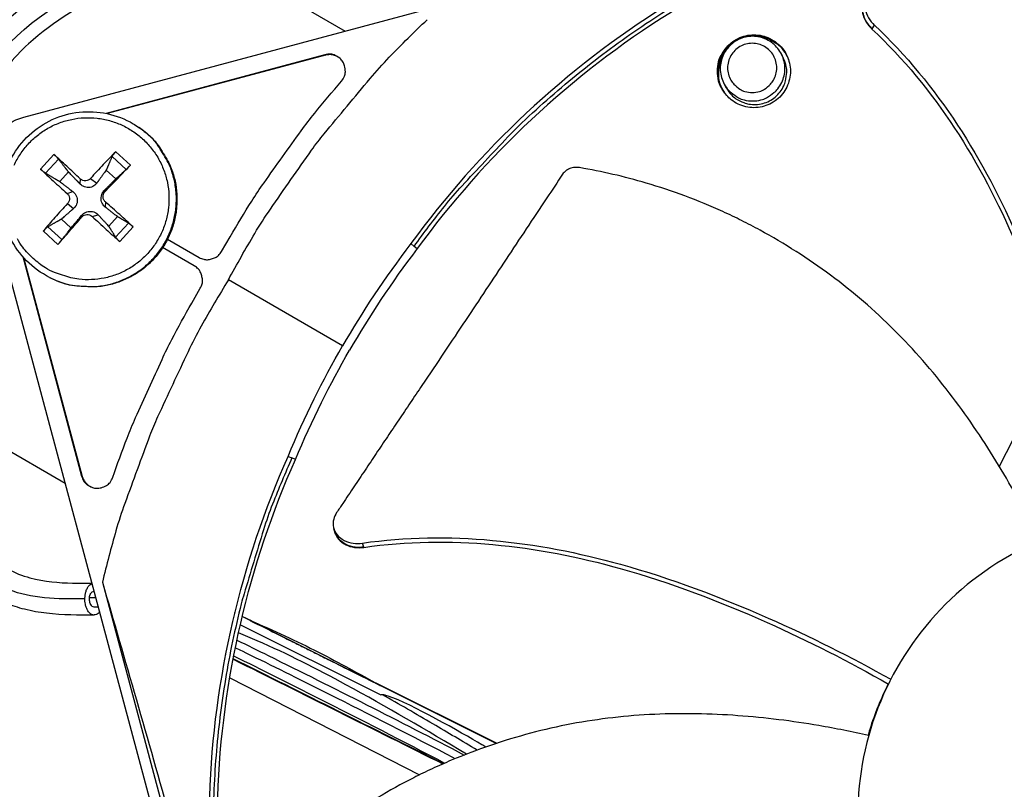
# Model space of a CAD drawing. Units: inches. Extents: x 0.5 to 67.5, y 1.5 to 42.5.
# Drawn here: x 10.4 to 12.4, y 11.2 to 12.7 of the extents above; entities that cross this region are included whole.
import ezdxf

# ---------------------------------------------------------------- set-up
doc = ezdxf.new("R2010")
doc.units = ezdxf.units.IN
doc.header["$LTSCALE"] = 4
doc.header["$MEASUREMENT"] = 0
doc.layers.add('Visible (ANSI)', color=7, linetype='Continuous')
doc.layers.add('Visible Narrow (ANSI)', color=7, linetype='Continuous')

msp = doc.modelspace()

# ---------------------------------------------------------------- linework, layer by layer
at = {"layer": 'Visible (ANSI)'}
for radius, start, end in [(4.6, 24.4484, 24.3484), (4.575, 24.4484, 24.3484), (4.5, 177.8319, 177.7319), (4.475, 177.8319, 177.7319)]:
    msp.add_arc((12.6745, 11.1037), radius, start, end, dxfattribs=at)
at = {"layer": 'Visible Narrow (ANSI)', "color": 84}
for p, q in [((10.4434, 12.5174), (13.9431, 13.4551)), ((10.7892, 12.8568), (11.0811, 12.6882)), ((12.1264, 12.6921), (12.1268, 12.6927)), ((12.1268, 12.6927), (12.1313, 12.6996)), ((11.0407, 12.6411), (10.6064, 12.5247)), ((11.0416, 12.6402), (10.6087, 12.5242)), ((11.0407, 12.6411), (11.0416, 12.6402)), ((11.951, 12.6333), (11.9474, 12.641)), ((11.8379, 12.5745), (11.8337, 12.5819)), ((10.6714, 12.497), (10.6727, 12.4961)), ((10.6547, 12.4221), (10.6257, 12.4486)), ((10.5029, 12.4431), (10.4764, 12.4141)), ((10.4862, 12.4062), (10.5117, 12.4341)), ((10.6182, 12.4389), (10.6461, 12.4134)), ((10.5144, 12.3895), (10.5318, 12.4086)), ((10.6066, 12.4119), (10.6256, 12.3946)), ((10.5552, 12.3947), (10.5545, 12.3848)), ((10.5755, 12.3956), (10.5879, 12.3863)), ((11.3041, 8.8842), (10.3664, 12.3839)), ((10.5289, 12.3659), (10.5405, 12.3694)), ((10.6042, 12.3693), (10.6033, 12.3722)), ((10.5298, 12.3456), (10.542, 12.336)), ((10.6051, 12.349), (10.6048, 12.3389)), ((10.5368, 12.2974), (10.5178, 12.3148)), ((10.5586, 12.3194), (10.5573, 12.322)), ((10.5789, 12.3203), (10.5907, 12.3235)), ((10.629, 12.3198), (10.6116, 12.3008)), ((10.482, 12.2913), (10.5109, 12.2648)), ((10.5189, 12.2742), (10.491, 12.2997)), ((10.6509, 12.3069), (10.6254, 12.279)), ((10.6338, 12.2703), (10.6603, 12.2993)), ((10.7284, 12.275), (10.7912, 12.2388)), ((10.8354, 12.2506), (10.8524, 12.28)), ((10.7815, 12.222), (10.7187, 12.2583)), ((10.7823, 12.2216), (10.7187, 12.2583)), ((11.2115, 12.2662), (11.2175, 12.2607)), ((11.2241, 12.2562), (11.2175, 12.2607)), ((10.4412, 12.2404), (10.5579, 11.8048)), ((10.4427, 12.2387), (10.559, 11.8044)), ((10.7815, 12.222), (10.7821, 12.2217)), ((10.4942, 12.1992), (10.4957, 12.1984)), ((11.0755, 12.0632), (10.8491, 12.1942)), ((10.7764, 12.1484), (10.7934, 12.1778)), ((12.49, 12.0419), (12.379, 11.8243)), ((10.5254, 11.7902), (10.2243, 11.964)), ((10.9677, 11.8439), (10.9753, 11.8413)), ((10.9824, 11.8376), (10.9753, 11.8413)), ((10.5579, 11.8048), (10.559, 11.8044)), ((11.0597, 11.6961), (11.0585, 11.7002)), ((11.0611, 11.6917), (11.0597, 11.6961)), ((11.118, 11.6642), (11.1154, 11.672)), ((11.1182, 11.6635), (11.118, 11.6642)), ((10.599, 11.5943), (11.1108, 9.6843)), ((10.862, 11.5333), (10.8618, 11.5333)), ((10.8621, 11.5339), (10.862, 11.534)), ((10.8581, 11.5171), (10.858, 11.5172)), ((11.1522, 11.3703), (10.8728, 11.5098)), ((11.3806, 11.2744), (10.8766, 11.526)), ((10.8962, 11.5169), (10.8768, 11.5266)), ((10.8481, 11.4714), (10.848, 11.4714)), ((10.8435, 11.4492), (10.8436, 11.4491)), ((10.8438, 11.4499), (10.8437, 11.45)), ((10.8368, 11.4121), (10.8369, 11.4121)), ((10.8518, 11.4045), (11.2286, 11.2122)), ((11.3814, 11.2747), (11.1423, 11.3941))]:
    msp.add_line(p, q, dxfattribs=at)
at = {"layer": 'Visible Narrow (ANSI)', "color": 84, "flags": 128}
for points in [[(11.2175, 12.2607, -0.010552), (11.2777, 12.34, -0.019447), (11.313, 12.381, -0.001639), (11.4036, 12.4779, -0.010553), (11.418, 12.4926, -0.010605), (11.4739, 12.5448, -0.010589), (11.532, 12.5947, -0.010635), (11.592, 12.642, -0.010621), (11.654, 12.6867, -0.01066), (11.7177, 12.7287, -0.010648), (11.7832, 12.7679, -0.010679), (11.8503, 12.8042, -0.01067), (11.9188, 12.8377, -0.010691), (11.9378, 12.846, -0.00168), (12.0597, 12.8956, -0.019704), (12.1102, 12.9137, -0.010689), (12.205, 12.9413)], [(10.8491, 12.1942, -0.009705), (10.9015, 12.2866, -0.017998), (10.9325, 12.3348, -0.001396), (11.0143, 12.4517, -0.009706), (11.0265, 12.4682, -0.009755), (11.0393, 12.4843, -0.001409), (11.1303, 12.5938, -0.018114), (11.1685, 12.6361, -0.009754), (11.2435, 12.7106)], [(11.8198, 12.6084, -0.056159), (11.8219, 12.6272, -0.07873), (11.8269, 12.6398, -0.033645), (11.8384, 12.6564, -0.056159), (11.847, 12.6649, -0.056159), (11.8607, 12.6735, -0.056159), (11.876, 12.6789, -0.056159), (11.8921, 12.6807, -0.056159), (11.9082, 12.6789, -0.056159), (11.9235, 12.6735, -0.056159), (11.9372, 12.6649, -0.056159), (11.9487, 12.6535, -0.056159), (11.9573, 12.6398, -0.056159), (11.9626, 12.6245, -0.056159), (11.9645, 12.6084, -0.056159), (11.9626, 12.5923, -0.056159), (11.9573, 12.577, -0.056159), (11.9487, 12.5633, -0.056159), (11.9372, 12.5518, -0.056159), (11.9235, 12.5432, -0.056159), (11.9082, 12.5378, -0.056159), (11.8921, 12.536, -0.056159), (11.876, 12.5378, -0.056159), (11.8607, 12.5432, -0.056159), (11.847, 12.5518, -0.056159), (11.8384, 12.5604, -0.033645), (11.8269, 12.577, -0.07873), (11.8219, 12.5896, -0.056159), (11.8198, 12.6084)], [(11.9579, 12.6385, 0.050244), (11.949, 12.6532, 0.072554), (11.9405, 12.6616, 0.027983), (11.925, 12.6717, 0.050244), (11.9156, 12.676, 0.050244), (11.9014, 12.6792, 0.050244), (11.887, 12.6795, 0.050244), (11.8727, 12.677, 0.050244), (11.8592, 12.6716, 0.050244), (11.8471, 12.6637, 0.050244), (11.8368, 12.6535, 0.050244), (11.8288, 12.6414, 0.050244), (11.8233, 12.628, 0.050244), (11.8213, 12.6178, 0.027983), (11.8208, 12.5993, 0.072554), (11.8228, 12.5875, 0.050244), (11.8297, 12.5718)], [(11.8344, 12.5648, -0.053833), (11.8252, 12.5806, -0.076338), (11.8219, 12.593, -0.031382), (11.8209, 12.6125, -0.053833), (11.8223, 12.6238, -0.053833), (11.8274, 12.6384, -0.053833), (11.8355, 12.6516, -0.053833), (11.8462, 12.6628, -0.053833), (11.8591, 12.6714, -0.053833), (11.8735, 12.6771, -0.053833), (11.8888, 12.6795, -0.053833), (11.9043, 12.6787, -0.053833), (11.9193, 12.6745, -0.053833), (11.9293, 12.6692, -0.031382), (11.9448, 12.6573, -0.076338), (11.9531, 12.6475, -0.053833), (11.9608, 12.631)], [(11.8894, 12.5494, 0.056159), (11.9061, 12.5513, 0.07873), (11.9172, 12.5558, 0.033645), (11.9319, 12.566, 0.056159), (11.9395, 12.5736, 0.056159), (11.9472, 12.5857, 0.056159), (11.9519, 12.5993, 0.056159), (11.9535, 12.6136, 0.056159), (11.9519, 12.6278, 0.056159), (11.9472, 12.6414, 0.056159), (11.9395, 12.6535, 0.056159), (11.9294, 12.6637, 0.056159), (11.9172, 12.6713, 0.056159), (11.9037, 12.6761, 0.056159), (11.8894, 12.6777, 0.056159), (11.8752, 12.6761, 0.056159), (11.8616, 12.6713, 0.056159), (11.8494, 12.6637, 0.056159), (11.8393, 12.6535, 0.056159), (11.8317, 12.6414, 0.056159), (11.8269, 12.6278, 0.056159), (11.8253, 12.6136, 0.056159), (11.8269, 12.5993, 0.056159), (11.8317, 12.5857, 0.056159), (11.8393, 12.5736, 0.056159), (11.8469, 12.566, 0.033645), (11.8616, 12.5558, 0.07873), (11.8727, 12.5513, 0.056159), (11.8894, 12.5494)], [(11.8887, 12.5662, 0.065543), (11.9032, 12.5681, 0.087946), (11.9131, 12.5727, 0.043207), (11.9248, 12.5826, 0.065543), (11.931, 12.5906, 0.065543), (11.9358, 12.6024, 0.065543), (11.9375, 12.615, 0.065543), (11.9358, 12.6276, 0.065543), (11.931, 12.6394, 0.065543), (11.9232, 12.6495, 0.065543), (11.9131, 12.6573, 0.065543), (11.9013, 12.6622, 0.065543), (11.8887, 12.6638, 0.065543), (11.876, 12.6622, 0.065543), (11.8643, 12.6573, 0.065543), (11.8541, 12.6495, 0.065543), (11.8464, 12.6394, 0.065543), (11.8415, 12.6276, 0.065543), (11.8398, 12.615, 0.065543), (11.8415, 12.6024, 0.065543), (11.8464, 12.5906, 0.065543), (11.8525, 12.5826, 0.043207), (11.8643, 12.5727, 0.087946), (11.8742, 12.5681, 0.065543), (11.8887, 12.5662)], [(11.9583, 12.6373, 0.053601), (11.9488, 12.6527, 0.076097), (11.9395, 12.6614, 0.031158), (11.9263, 12.6694, 0.031158), (11.9123, 12.6756, 0.076097), (11.8997, 12.6782, 0.053601), (11.8817, 12.6772)], [(11.8418, 12.6564, 0.053601), (11.8306, 12.6422, 0.076097), (11.8255, 12.6305, 0.031158), (11.8225, 12.6154, 0.031158), (11.8215, 12.6001, 0.076097), (11.8233, 12.5874, 0.053601), (11.8304, 12.5708)], [(11.0736, 12.5887, 0.079637), (11.0796, 12.5985, 0.100725), (11.0813, 12.6074, 0.058619), (11.0798, 12.619, 0.079637), (11.0764, 12.627, 0.079637), (11.0707, 12.6335, 0.058619), (11.0609, 12.6399, 0.100725), (11.0521, 12.6422, 0.079637), (11.0407, 12.6411)], [(11.0718, 12.6328, 0.062907), (11.0652, 12.6375, 0.062907), (11.0576, 12.6404, 0.062907), (11.0496, 12.6413, 0.062907), (11.0416, 12.6402)], [(11.8379, 12.5745, 0.054809), (11.8475, 12.5613, 0.077347), (11.8565, 12.5539, 0.032326), (11.8722, 12.5462, 0.054809), (11.8821, 12.5432, 0.054809), (11.896, 12.5423, 0.054809), (11.9098, 12.5444, 0.054809), (11.9228, 12.5494, 0.054809), (11.9344, 12.5572, 0.054809), (11.944, 12.5673, 0.054809), (11.9512, 12.5792, 0.054809), (11.9545, 12.589, 0.032326), (11.9571, 12.6063, 0.077347), (11.9563, 12.6179, 0.054809), (11.951, 12.6333)], [(10.8524, 12.28, -0.007388), (10.8955, 12.3507, -0.013968), (10.9199, 12.3871, -0.000826), (10.9567, 12.4386, -0.000824), (10.9938, 12.4902, -0.01394), (11.0204, 12.5251, -0.007381), (11.0736, 12.5887)], [(10.38, 12.465, -0.035436), (10.3887, 12.48, -0.055342), (10.3959, 12.4884, -0.015352), (10.4066, 12.4977, -0.015497), (10.4176, 12.5063, -0.055874), (10.4272, 12.5117, -0.035609), (10.4434, 12.5174)], [(10.4241, 12.4219, -0.03929), (10.4363, 12.444, -0.03929), (10.4518, 12.4639, -0.03929), (10.4702, 12.4811, -0.03929), (10.4911, 12.4953, -0.03929), (10.514, 12.5059, -0.03929), (10.5382, 12.5129, -0.03929), (10.5633, 12.516, -0.03929), (10.5885, 12.5152, -0.03929), (10.6133, 12.5104, -0.03929), (10.637, 12.5018, -0.03929), (10.6591, 12.4896, -0.03929), (10.679, 12.4741, -0.03929), (10.6962, 12.4557, -0.03929), (10.7104, 12.4348, -0.03929), (10.721, 12.4119, -0.03929), (10.728, 12.3877, -0.03929), (10.7311, 12.3626, -0.03929), (10.7303, 12.3374, -0.03929), (10.7255, 12.3126, -0.03929), (10.7169, 12.2889, -0.03929), (10.7047, 12.2668, -0.03929), (10.6892, 12.2469, -0.03929), (10.6708, 12.2297, -0.03929), (10.6499, 12.2155, -0.03929), (10.627, 12.2048, -0.03929), (10.6028, 12.1979, -0.03929), (10.5777, 12.1948, -0.03929), (10.5525, 12.1956, -0.03929), (10.5367, 12.1986, -0.018419), (10.504, 12.209, -0.060195), (10.4861, 12.2179, -0.03929), (10.462, 12.2367)], [(10.4942, 12.1992, 0.037511), (10.5235, 12.1871, 0.058057), (10.5436, 12.183, 0.016996), (10.5793, 12.1813, 0.037511), (10.5955, 12.1822, 0.037511), (10.6209, 12.1876, 0.037511), (10.6453, 12.1968, 0.037511), (10.668, 12.2095, 0.037511), (10.6886, 12.2254, 0.037511), (10.7066, 12.2443, 0.037511), (10.7215, 12.2656, 0.037511), (10.7331, 12.2889, 0.037511), (10.7411, 12.3136, 0.037511), (10.7453, 12.3393, 0.037511), (10.7456, 12.3653, 0.037511), (10.742, 12.3911, 0.037511), (10.7346, 12.4161, 0.037511), (10.7277, 12.4308, 0.016996), (10.7091, 12.4613, 0.058057), (10.696, 12.477, 0.037511), (10.6714, 12.497)], [(10.6727, 12.4961, -0.037511), (10.6972, 12.4761, -0.058057), (10.7104, 12.4604, -0.016996), (10.729, 12.4299, -0.037511), (10.7359, 12.4152, -0.037511), (10.7433, 12.3903, -0.037511), (10.7468, 12.3645, -0.037511), (10.7465, 12.3385, -0.037511), (10.7423, 12.3129, -0.037511), (10.7344, 12.2881, -0.037511), (10.7228, 12.2648, -0.037511), (10.7078, 12.2435, -0.037511), (10.6899, 12.2247, -0.037511), (10.6693, 12.2088, -0.037511), (10.6466, 12.1961, -0.037511), (10.6223, 12.1869, -0.037511), (10.5968, 12.1815, -0.037511), (10.5807, 12.1806, -0.016996), (10.545, 12.1823, -0.058057), (10.5249, 12.1864, -0.037511), (10.4957, 12.1984)], [(10.6257, 12.4486, 0.003431), (10.6132, 12.436, 0.003431), (10.6009, 12.4232, 0.003624), (10.5881, 12.4095, 0.003624), (10.5755, 12.3956)], [(10.5552, 12.3947, 0.001869), (10.5418, 12.4073, 0.001869), (10.5283, 12.4199, 0.001743), (10.5157, 12.4315, 0.001743), (10.5029, 12.4431)], [(10.4764, 12.4141, 0.002354), (10.4889, 12.4023, 0.002354), (10.5015, 12.3906, 0.002524), (10.5152, 12.3782, 0.002524), (10.5289, 12.3659)], [(10.6042, 12.3693, 0.000634), (10.6172, 12.3828, 0.000634), (10.6302, 12.3964, 0.0006), (10.6425, 12.4092, 0.0006), (10.6547, 12.4221)], [(10.5298, 12.3456, 0.003676), (10.5172, 12.3319, 0.003676), (10.5048, 12.318, 0.003463), (10.4933, 12.3047, 0.003463), (10.482, 12.2913)], [(10.6603, 12.2993, 0.00171), (10.6469, 12.3116, 0.00171), (10.6335, 12.3238, 0.001791), (10.6194, 12.3364, 0.001791), (10.6051, 12.349)], [(10.5109, 12.2648, 0.00059), (10.5225, 12.278, 0.00059), (10.5341, 12.2912, 0.000627), (10.5463, 12.3053, 0.000627), (10.5586, 12.3194)], [(10.5789, 12.3203, 0.002387), (10.5927, 12.3073, 0.002387), (10.6067, 12.2944, 0.00228), (10.6202, 12.2823, 0.00228), (10.6338, 12.2703)], [(10.462, 12.2367, -0.03929), (10.4411, 12.259, -0.060195), (10.4306, 12.276, -0.018419)], [(10.7912, 12.2388, 0.065539), (10.8001, 12.2351, 0.087941), (10.8074, 12.2344, 0.043202), (10.8156, 12.2359, 0.043202), (10.8235, 12.2388, 0.087941), (10.8295, 12.2429, 0.065539), (10.8354, 12.2506)], [(10.7934, 12.1778, 0.065539), (10.7971, 12.1868, 0.087941), (10.7977, 12.194, 0.043202), (10.7962, 12.2023, 0.043202), (10.7934, 12.2102, 0.087941), (10.7892, 12.2161, 0.065539), (10.7815, 12.222)], [(10.8491, 12.1942, 0.009705), (10.7953, 12.1025, 0.017998), (10.769, 12.0516, 0.001396), (10.7087, 11.9223, 0.009706), (10.7004, 11.9035, 0.009755), (10.6929, 11.8844, 0.001409), (10.6437, 11.7508, 0.018114), (10.626, 11.6966, 0.009754), (10.599, 11.5943)], [(10.6196, 11.8025, -0.007381), (10.6482, 11.8803, -0.01394), (10.6651, 11.9209, -0.000824), (10.6912, 11.9787, -0.000826), (10.7174, 12.0364, -0.013968), (10.7367, 12.0757, -0.007388), (10.7764, 12.1484)], [(10.9753, 11.8413, 0.010552), (10.9368, 11.7494, 0.019447), (10.9189, 11.6984, 0.001639), (10.8803, 11.5715, 0.010553), (10.8748, 11.5516, 0.010605), (10.8575, 11.4772, 0.010589), (10.8433, 11.4019, 0.010635), (10.8324, 11.3263, 0.010621), (10.8246, 11.2502, 0.01066), (10.8202, 11.1741, 0.010648), (10.819, 11.0977, 0.010679), (10.821, 11.0215, 0.01067), (10.8263, 10.9454, 0.010691), (10.8286, 10.9248, 0.00168), (10.8466, 10.7944, 0.019704), (10.8561, 10.7417, 0.010689), (10.8797, 10.6457)], [(10.5579, 11.8048, 0.079637), (10.5626, 11.7943, 0.100725), (10.5689, 11.7879, 0.058619), (10.5794, 11.7825, 0.079637), (10.5879, 11.7808, 0.079637), (10.5965, 11.7819, 0.058619), (10.6073, 11.7864, 0.100725), (10.6142, 11.7924, 0.079637), (10.6196, 11.8025)], [(10.559, 11.8044, 0.061165), (10.562, 11.7971, 0.061165), (10.5666, 11.7907, 0.061165), (10.5726, 11.7857, 0.061165), (10.5797, 11.7822)], [(10.5936, 11.5358, -0.082726), (10.5906, 11.5321, -0.101392), (10.5872, 11.5302, -0.051276), (10.5827, 11.5293, -0.089016), (10.58, 11.5295, -0.075121), (10.5764, 11.531, -0.070906), (10.5732, 11.5337, -0.042948), (10.5701, 11.5378, -0.04619), (10.5679, 11.5421, -0.029253), (10.5659, 11.548, -0.032605), (10.5648, 11.5535, -0.027153), (10.5644, 11.5598, -0.02741), (10.5646, 11.5661, -0.031331), (10.5654, 11.5717, -0.028408), (10.5671, 11.5778, -0.043315), (10.5687, 11.5815, -0.027393), (10.572, 11.5869, -0.07867), (10.5742, 11.5891, -0.046982), (10.5786, 11.5918)], [(10.5825, 11.545, -0.068341), (10.579, 11.5464, -0.108579), (10.5772, 11.548, -0.056874), (10.5751, 11.5518, -0.057605), (10.5739, 11.5559, -0.040982), (10.5734, 11.5608, -0.040977), (10.5738, 11.5657, -0.057659), (10.575, 11.5698, -0.056962), (10.5771, 11.5736, -0.108691), (10.5789, 11.5753, -0.068419), (10.5824, 11.5767)], [(10.5825, 11.545, -0.068341), (10.579, 11.5464, -0.108579), (10.5772, 11.548, -0.056874), (10.5751, 11.5518, -0.057605), (10.5739, 11.5559, -0.040982), (10.5734, 11.5608, -0.040977), (10.5738, 11.5657, -0.057659), (10.575, 11.5698, -0.056962), (10.5771, 11.5736, -0.108691), (10.5789, 11.5753, -0.068419), (10.5824, 11.5767)]]:
    msp.add_lwpolyline(points, format="xyb", dxfattribs=at)
at = {"layer": 'Visible Narrow (ANSI)', "color": 84}
for points, knots in [([(10.5826, 11.5292), (10.5521, 11.5291), (10.5209, 11.5289), (10.4738, 11.5344), (10.4593, 11.5369), (10.4321, 11.5438), (10.4194, 11.5478), (10.3884, 11.5604), (10.3702, 11.5702), (10.335, 11.5931), (10.3179, 11.6067), (10.2791, 11.6421), (10.2586, 11.6652), (10.216, 11.7249), (10.1966, 11.7641), (10.1699, 11.8485), (10.1631, 11.8948), (10.1591, 11.9978), (10.1642, 12.0554), (10.1853, 12.2024), (10.2028, 12.2933), (10.2461, 12.4468), (10.2696, 12.5114), (10.3244, 12.6113), (10.3513, 12.6499), (10.423, 12.726), (10.4713, 12.7608), (10.5775, 12.824), (10.6366, 12.8521), (10.8716, 12.965), (11.05, 13.0456), (11.7778, 13.3456), (12.3577, 13.5186), (13.1801, 13.5957), (13.4165, 13.604), (13.7417, 13.572), (13.8344, 13.5545), (13.9696, 13.5011), (14.0171, 13.4759), (14.1238, 13.4028), (14.181, 13.3486), (14.2435, 13.2585), (14.2601, 13.2293), (14.2941, 13.1498), (14.3048, 13.0967), (14.3194, 12.9838), (14.3247, 12.9233), (14.3617, 12.6994), (14.4097, 12.5387), (14.563, 12.1325), (14.6852, 11.8926), (14.9011, 11.4422), (14.9974, 11.2307), (15.1305, 10.8109), (15.1711, 10.6007), (15.1739, 10.2835), (15.1644, 10.1747), (15.1382, 10.0272), (15.1296, 9.9869), (15.1089, 9.9057), (15.0964, 9.864), (15.0685, 9.789), (15.053, 9.7552), (15.0249, 9.703), (15.0119, 9.6821), (14.9783, 9.6332), (14.9578, 9.6082), (14.9208, 9.566), (14.904, 9.5481), (14.8874, 9.5304)], [0, 0, 0, 0, 0.268063, 0.268063, 0.383006, 0.383006, 0.481062, 0.481062, 0.627237, 0.627237, 0.78533, 0.78533, 1.0154, 1.0154, 1.339751, 1.339751, 1.68548, 1.68548, 2.108284, 2.108284, 2.76823, 2.76823, 3.256465, 3.256465, 3.589538, 3.589538, 4.009354, 4.009354, 4.479306, 4.479306, 5.887022, 5.887022, 10.145836, 10.145836, 11.833002, 11.833002, 12.498249, 12.498249, 12.880109, 12.880109, 13.42942, 13.42942, 13.669022, 13.669022, 14.051412, 14.051412, 14.488345, 14.488345, 15.68534, 15.68534, 17.617352, 17.617352, 19.277124, 19.277124, 20.784973, 20.784973, 21.574918, 21.574918, 21.870594, 21.870594, 22.178331, 22.178331, 22.479517, 22.479517, 22.730208, 22.730208, 23.137386, 23.137386, 23.484582, 23.484582, 23.484582, 23.484582]), ([(10.5643, 11.5612), (10.5367, 11.5611), (10.5098, 11.561), (10.4842, 11.5635), (10.4593, 11.5659), (10.4357, 11.5707), (10.4137, 11.5794), (10.3871, 11.59), (10.3588, 11.6079), (10.3321, 11.6313), (10.3061, 11.6541), (10.2818, 11.6817), (10.2623, 11.7116), (10.2172, 11.7806), (10.1993, 11.8578), (10.1969, 11.9399), (10.1946, 12.0201), (10.2071, 12.1048), (10.2229, 12.1906), (10.2398, 12.2823), (10.2601, 12.3737), (10.291, 12.4563), (10.321, 12.537), (10.361, 12.6092), (10.4168, 12.6659), (10.4865, 12.7366), (10.5832, 12.7853), (10.6815, 12.8328), (11.5895, 13.2722), (12.5312, 13.5912), (13.5117, 13.5532), (13.6647, 13.5473), (13.8179, 13.5326), (13.9563, 13.4648), (13.9605, 13.4627), (13.9647, 13.4606), (13.9689, 13.4584)], [0, 0, 0, 0, 0.224732, 0.224732, 0.224732, 0.444041, 0.444041, 0.444041, 0.709326, 0.709326, 0.709326, 0.968209, 0.968209, 0.968209, 1.56609, 1.56609, 1.56609, 2.149541, 2.149541, 2.149541, 2.772104, 2.772104, 2.772104, 3.379642, 3.379642, 3.379642, 4.138696, 4.138696, 4.138696, 11.148445, 11.148445, 11.148445, 12.242279, 12.242279, 12.242279, 12.275502, 12.275502, 12.275502, 12.275502]), ([(13.9239, 13.45), (13.8696, 13.4742), (13.8116, 13.491), (13.675, 13.5172), (13.595, 13.5229), (13.3451, 13.5329), (13.1742, 13.5289), (12.6104, 13.4828), (12.2192, 13.3965), (11.4233, 13.1433), (11.0139, 12.9747), (10.5625, 12.7428), (10.5025, 12.7082), (10.4223, 12.6351), (10.3963, 12.603), (10.3496, 12.5287), (10.3298, 12.4853), (10.2891, 12.374), (10.2722, 12.304), (10.247, 12.1779), (10.2368, 12.1214), (10.2238, 12.0073), (10.2215, 11.9488), (10.2335, 11.8598), (10.2416, 11.8273), (10.2706, 11.7559), (10.2955, 11.7181), (10.3398, 11.6717), (10.3543, 11.6586), (10.3827, 11.6372), (10.3964, 11.6282), (10.4252, 11.6132), (10.4406, 11.6072), (10.4848, 11.5951), (10.5128, 11.5933), (10.5527, 11.5924), (10.5655, 11.5924), (10.5784, 11.5925)], [10.627173, 10.627173, 10.627173, 10.627173, 11.054978, 11.054978, 11.629014, 11.629014, 12.85517, 12.85517, 15.702155, 15.702155, 18.867756, 18.867756, 19.356552, 19.356552, 19.648832, 19.648832, 19.988831, 19.988831, 20.502485, 20.502485, 20.916905, 20.916905, 21.345809, 21.345809, 21.599181, 21.599181, 21.939837, 21.939837, 22.083846, 22.083846, 22.200594, 22.200594, 22.318683, 22.318683, 22.555265, 22.555265, 22.668817, 22.668817, 22.668817, 22.668817]), ([(12.203, 12.9495), (12.0353, 12.9045), (11.8711, 12.834), (11.7181, 12.7385), (11.518, 12.6136), (11.3461, 12.4513), (11.2114, 12.2663)], [-2.793697, -2.793697, -2.793697, -2.793697, -2.063885, -2.063885, -2.063885, -1.110055, -1.110055, -1.110055, -1.110055]), ([(12.207, 12.9336), (12.0408, 12.889), (11.878, 12.8192), (11.7263, 12.7245), (11.5279, 12.6007), (11.3575, 12.4398), (11.2239, 12.2563)], [-2.793697, -2.793697, -2.793697, -2.793697, -2.063885, -2.063885, -2.063885, -1.110055, -1.110055, -1.110055, -1.110055]), ([(12.1466, 12.7775), (12.1416, 12.7771), (12.1369, 12.7759), (12.1275, 12.7717), (12.1231, 12.7683), (12.1162, 12.7599), (12.1138, 12.7548), (12.1114, 12.7435), (12.1115, 12.7374), (12.114, 12.7255), (12.1163, 12.7197), (12.1227, 12.709), (12.1265, 12.7041), (12.1311, 12.6997), (12.1312, 12.6997), (12.1313, 12.6996)], [-0.2832735, -0.2832735, -0.2832735, -0.2832735, -0.2423058, -0.2423058, -0.1924329, -0.1924329, -0.1417619, -0.1417619, -0.0914524, -0.0914524, -0.0448399, -0.0448399, -0.0006874, -0.0006874, 0, 0, 0, 0]), ([(12.1129, 12.7543), (12.1103, 12.7505), (12.1086, 12.7463), (12.1065, 12.736), (12.1065, 12.7299), (12.1091, 12.718), (12.1114, 12.7122), (12.1178, 12.7015), (12.1217, 12.6966), (12.1263, 12.6923), (12.1263, 12.6922), (12.1264, 12.6921)], [0.0999071, 0.0999071, 0.0999071, 0.0999071, 0.1416547, 0.1416547, 0.191984, 0.191984, 0.2386181, 0.2386181, 0.28281, 0.28281, 0.2835456, 0.2835456, 0.2835456, 0.2835456]), ([(12.1264, 12.6921), (12.2513, 12.5751), (12.3442, 12.4258), (12.4509, 12.1733), (12.4826, 12.0741), (12.5313, 11.8867), (12.5493, 11.7983), (12.5632, 11.7093)], [0.100973, 0.100973, 0.100973, 0.100973, 0.57991, 0.57991, 0.869865, 0.869865, 1.12202, 1.12202, 1.12202, 1.12202]), ([(12.1313, 12.6996), (12.2567, 12.5816), (12.3503, 12.4315), (12.4582, 12.1777), (12.4904, 12.0781), (12.5402, 11.8898), (12.5589, 11.801), (12.5736, 11.7115)], [0.100389, 0.100389, 0.100389, 0.100389, 0.57991, 0.57991, 0.869865, 0.869865, 1.122452, 1.122452, 1.122452, 1.122452]), ([(10.4942, 12.1992), (10.4775, 12.2076), (10.4619, 12.2189), (10.4357, 12.2454), (10.4247, 12.2608), (10.4083, 12.2938), (10.4027, 12.3119), (10.3976, 12.3484), (10.3979, 12.3673), (10.4045, 12.4037), (10.4108, 12.4215), (10.4285, 12.4539), (10.4401, 12.4688), (10.4671, 12.494), (10.4829, 12.5046), (10.5164, 12.52), (10.5347, 12.525), (10.5714, 12.5291), (10.5903, 12.5281), (10.6264, 12.5204), (10.644, 12.5136), (10.6639, 12.502), (10.6677, 12.4996), (10.6714, 12.497)], [0, 0, 0, 0, 0.132514, 0.132514, 0.262636, 0.262636, 0.392867, 0.392867, 0.523138, 0.523138, 0.653454, 0.653454, 0.783801, 0.783801, 0.91415, 0.91415, 1.044475, 1.044475, 1.174756, 1.174756, 1.304992, 1.304992, 1.336935, 1.336935, 1.336935, 1.336935]), ([(10.6182, 12.4389), (10.6184, 12.4393), (10.6187, 12.4398), (10.6194, 12.441), (10.62, 12.4419), (10.6213, 12.4436), (10.6221, 12.4446), (10.6235, 12.4463), (10.6244, 12.4472), (10.6253, 12.4482), (10.6255, 12.4484), (10.6257, 12.4486)], [0.07128672, 0.07128672, 0.07128672, 0.07128672, 0.0775529, 0.0775529, 0.0852917, 0.0852917, 0.09311932, 0.09311932, 0.10095261, 0.10095261, 0.10310944, 0.10310944, 0.10310944, 0.10310944]), ([(10.5029, 12.4431), (10.5031, 12.4429), (10.5033, 12.4427), (10.5043, 12.4418), (10.5052, 12.4409), (10.5068, 12.4394), (10.5077, 12.4385), (10.5092, 12.4369), (10.51, 12.4361), (10.511, 12.435), (10.5114, 12.4345), (10.5117, 12.4341)], [0.02121756, 0.02121756, 0.02121756, 0.02121756, 0.02337439, 0.02337439, 0.03120768, 0.03120768, 0.03903529, 0.03903529, 0.0467741, 0.0467741, 0.05304027, 0.05304027, 0.05304027, 0.05304027]), ([(10.4862, 12.4062), (10.4858, 12.4065), (10.4852, 12.4068), (10.484, 12.4077), (10.4831, 12.4084), (10.4814, 12.4097), (10.4804, 12.4105), (10.4787, 12.412), (10.4778, 12.4128), (10.4768, 12.4137), (10.4766, 12.4139), (10.4764, 12.4141)], [0.07128672, 0.07128672, 0.07128672, 0.07128672, 0.0775529, 0.0775529, 0.0852917, 0.0852917, 0.09311932, 0.09311932, 0.10095261, 0.10095261, 0.10310944, 0.10310944, 0.10310944, 0.10310944]), ([(10.6547, 12.4221), (10.6545, 12.4219), (10.6543, 12.4217), (10.6534, 12.4207), (10.6525, 12.4198), (10.651, 12.4182), (10.65, 12.4173), (10.6486, 12.4158), (10.6478, 12.4151), (10.6469, 12.4141), (10.6464, 12.4137), (10.6461, 12.4134)], [0.02121756, 0.02121756, 0.02121756, 0.02121756, 0.02337439, 0.02337439, 0.03120768, 0.03120768, 0.03903529, 0.03903529, 0.0467741, 0.0467741, 0.05304027, 0.05304027, 0.05304027, 0.05304027]), ([(11.5461, 12.417), (11.5429, 12.4175), (11.5396, 12.4176), (11.533, 12.417), (11.5298, 12.4163), (11.5236, 12.4139), (11.5208, 12.4123), (11.5161, 12.4085), (11.5141, 12.4064), (11.5125, 12.4041)], [-0.09561376, -0.09561376, -0.09561376, -0.09561376, -0.07233656, -0.07233656, -0.04779483, -0.04779483, -0.02337206, -0.02337206, 0, 0, 0, 0]), ([(12.4591, 11.676), (12.4445, 11.7061), (12.4051, 11.7829), (12.3308, 11.9046), (12.2302, 12.0364), (12.1319, 12.1347), (12.0449, 12.2043), (11.9762, 12.2515), (11.9166, 12.2867), (11.8678, 12.3122), (11.7937, 12.3477), (11.6863, 12.3875), (11.5902, 12.4095), (11.5461, 12.417)], [-1.443538, -1.443538, -1.443538, -1.443538, -1.323116, -1.1341, -0.945083, -0.756067, -0.661558, -0.56705, -0.472542, -0.425287, -0.378033, -0.189017, -0.027457, -0.027457, -0.027457, -0.027457]), ([(10.5755, 12.3956), (10.5743, 12.3943), (10.5728, 12.3931), (10.5695, 12.3915), (10.5677, 12.391), (10.5642, 12.3907), (10.5623, 12.3909), (10.5588, 12.392), (10.5571, 12.393), (10.5556, 12.3943), (10.5554, 12.3945), (10.5552, 12.3947)], [0, 0, 0, 0, 0.01235104, 0.01235104, 0.02470208, 0.02470208, 0.03702842, 0.03702842, 0.04935475, 0.04935475, 0.05144155, 0.05144155, 0.05144155, 0.05144155]), ([(11.5125, 12.4041), (11.5019, 12.3882), (11.4914, 12.3725), (11.4811, 12.3571), (11.4672, 12.3362), (11.4536, 12.3158), (11.4402, 12.2955), (11.4267, 12.2753), (11.4134, 12.2552), (11.4002, 12.2352), (11.3869, 12.2152), (11.3737, 12.1952), (11.3603, 12.175), (11.347, 12.1548), (11.3335, 12.1345), (11.3197, 12.1139), (11.306, 12.0932), (11.2919, 12.0722), (11.2775, 12.0507), (11.2632, 12.0292), (11.2484, 12.0073), (11.2332, 11.9847), (11.2256, 11.9734), (11.2178, 11.962), (11.2101, 11.9505), (11.2024, 11.9391), (11.1947, 11.9276), (11.1871, 11.9164), (11.1796, 11.9052), (11.1722, 11.8941), (11.1648, 11.8831), (11.1574, 11.8721), (11.15, 11.861), (11.1426, 11.85), (11.1352, 11.839), (11.1279, 11.8279), (11.1205, 11.8168), (11.1131, 11.8058), (11.1056, 11.7947), (11.0982, 11.7837), (11.0908, 11.7726), (11.0834, 11.7615), (11.076, 11.7504), (11.072, 11.7445), (11.068, 11.7385), (11.064, 11.7325)], [-0.9172367, -0.9172367, -0.9172367, -0.9172367, -0.8591471, -0.8591471, -0.8591471, -0.7810428, -0.7810428, -0.7810428, -0.7029385, -0.7029385, -0.7029385, -0.6248342, -0.6248342, -0.6248342, -0.54673, -0.54673, -0.54673, -0.4686257, -0.4686257, -0.4686257, -0.3905214, -0.3905214, -0.3905214, -0.3514693, -0.3514693, -0.3514693, -0.3124171, -0.3124171, -0.3124171, -0.273365, -0.273365, -0.273365, -0.2343128, -0.2343128, -0.2343128, -0.1952607, -0.1952607, -0.1952607, -0.1562086, -0.1562086, -0.1562086, -0.1171564, -0.1171564, -0.1171564, -0.0961549, -0.0961549, -0.0961549, -0.0961549]), ([(10.5405, 12.3694), (10.5426, 12.3678), (10.5445, 12.3657), (10.5468, 12.3621), (10.5477, 12.3603), (10.5489, 12.3567), (10.5493, 12.3547), (10.5494, 12.351), (10.5493, 12.3491), (10.5484, 12.3453), (10.5476, 12.3436), (10.5456, 12.3399), (10.5439, 12.3378), (10.542, 12.336)], [0.23436382, 0.23436382, 0.23436382, 0.23436382, 0.25353083, 0.25353083, 0.26654556, 0.26654556, 0.2795603, 0.2795603, 0.29257503, 0.29257503, 0.30558976, 0.30558976, 0.32475677, 0.32475677, 0.32475677, 0.32475677]), ([(10.5879, 12.3863), (10.5864, 12.3842), (10.5844, 12.3823), (10.5809, 12.38), (10.5793, 12.3792), (10.5757, 12.378), (10.5737, 12.3776), (10.5701, 12.3775), (10.5681, 12.3776), (10.5643, 12.3785), (10.5625, 12.3792), (10.5586, 12.3812), (10.5564, 12.3828), (10.5545, 12.3848)], [0.23436382, 0.23436382, 0.23436382, 0.23436382, 0.25353083, 0.25353083, 0.26654556, 0.26654556, 0.2795603, 0.2795603, 0.29257503, 0.29257503, 0.30558976, 0.30558976, 0.32475677, 0.32475677, 0.32475677, 0.32475677]), ([(10.6048, 12.3389), (10.6028, 12.3404), (10.6011, 12.3424), (10.5989, 12.3459), (10.5981, 12.3476), (10.597, 12.3512), (10.5967, 12.3531), (10.5965, 12.3568), (10.5967, 12.3588), (10.5974, 12.3626), (10.5981, 12.3644), (10.5999, 12.3682), (10.6015, 12.3704), (10.6033, 12.3722)], [0.23436382, 0.23436382, 0.23436382, 0.23436382, 0.25353083, 0.25353083, 0.26654556, 0.26654556, 0.2795603, 0.2795603, 0.29257503, 0.29257503, 0.30558976, 0.30558976, 0.32475677, 0.32475677, 0.32475677, 0.32475677]), ([(10.6051, 12.349), (10.6038, 12.3502), (10.6026, 12.3516), (10.601, 12.355), (10.6005, 12.3568), (10.6002, 12.3603), (10.6004, 12.3622), (10.6016, 12.3657), (10.6025, 12.3673), (10.6038, 12.3689), (10.604, 12.3691), (10.6042, 12.3693)], [0, 0, 0, 0, 0.01235104, 0.01235104, 0.02470208, 0.02470208, 0.03702842, 0.03702842, 0.04935475, 0.04935475, 0.05144155, 0.05144155, 0.05144155, 0.05144155]), ([(10.5289, 12.3659), (10.5302, 12.3648), (10.5314, 12.3633), (10.533, 12.36), (10.5335, 12.3582), (10.5337, 12.3547), (10.5335, 12.3528), (10.5324, 12.3493), (10.5315, 12.3476), (10.5302, 12.346), (10.53, 12.3458), (10.5298, 12.3456)], [0, 0, 0, 0, 0.01235104, 0.01235104, 0.02470208, 0.02470208, 0.03702842, 0.03702842, 0.04935475, 0.04935475, 0.05144155, 0.05144155, 0.05144155, 0.05144155]), ([(10.5573, 12.322), (10.559, 12.324), (10.5611, 12.3258), (10.5648, 12.3279), (10.5665, 12.3287), (10.5702, 12.3299), (10.5722, 12.3302), (10.5759, 12.3304), (10.5778, 12.3302), (10.5815, 12.3294), (10.5833, 12.3288), (10.5869, 12.3269), (10.589, 12.3253), (10.5907, 12.3235)], [0.23436382, 0.23436382, 0.23436382, 0.23436382, 0.25353083, 0.25353083, 0.26654556, 0.26654556, 0.2795603, 0.2795603, 0.29257503, 0.29257503, 0.30558976, 0.30558976, 0.32475677, 0.32475677, 0.32475677, 0.32475677]), ([(10.5586, 12.3194), (10.5597, 12.3207), (10.5612, 12.3218), (10.5645, 12.3235), (10.5663, 12.324), (10.5698, 12.3243), (10.5717, 12.3241), (10.5752, 12.3229), (10.5769, 12.322), (10.5784, 12.3207), (10.5787, 12.3205), (10.5789, 12.3203)], [0, 0, 0, 0, 0.01235104, 0.01235104, 0.02470208, 0.02470208, 0.03702842, 0.03702842, 0.04935475, 0.04935475, 0.05144155, 0.05144155, 0.05144155, 0.05144155]), ([(10.482, 12.2913), (10.4821, 12.2915), (10.4823, 12.2917), (10.4832, 12.2927), (10.4841, 12.2937), (10.4856, 12.2952), (10.4865, 12.2962), (10.4881, 12.2975), (10.4889, 12.2983), (10.4901, 12.2991), (10.4906, 12.2995), (10.491, 12.2997)], [0.02121756, 0.02121756, 0.02121756, 0.02121756, 0.02337439, 0.02337439, 0.03120768, 0.03120768, 0.03903529, 0.03903529, 0.0467741, 0.0467741, 0.05304027, 0.05304027, 0.05304027, 0.05304027]), ([(10.6509, 12.3069), (10.6512, 12.3067), (10.6517, 12.3064), (10.6528, 12.3056), (10.6536, 12.305), (10.6552, 12.3037), (10.6561, 12.3029), (10.6578, 12.3015), (10.6588, 12.3006), (10.6598, 12.2997), (10.66, 12.2995), (10.6603, 12.2993)], [0.07128672, 0.07128672, 0.07128672, 0.07128672, 0.0775529, 0.0775529, 0.0852917, 0.0852917, 0.09311932, 0.09311932, 0.10095261, 0.10095261, 0.10310944, 0.10310944, 0.10310944, 0.10310944]), ([(10.5189, 12.2742), (10.5186, 12.2738), (10.5183, 12.2734), (10.5174, 12.2723), (10.5167, 12.2714), (10.5153, 12.2699), (10.5145, 12.2689), (10.513, 12.2672), (10.5122, 12.2662), (10.5113, 12.2652), (10.5111, 12.265), (10.5109, 12.2648)], [0.07128672, 0.07128672, 0.07128672, 0.07128672, 0.0775529, 0.0775529, 0.0852917, 0.0852917, 0.09311932, 0.09311932, 0.10095261, 0.10095261, 0.10310944, 0.10310944, 0.10310944, 0.10310944]), ([(10.6338, 12.2703), (10.6335, 12.2705), (10.6333, 12.2707), (10.6323, 12.2716), (10.6313, 12.2725), (10.6298, 12.274), (10.6288, 12.275), (10.6275, 12.2764), (10.6268, 12.2772), (10.6259, 12.2782), (10.6256, 12.2787), (10.6254, 12.279)], [0.02121756, 0.02121756, 0.02121756, 0.02121756, 0.02337439, 0.02337439, 0.03120768, 0.03120768, 0.03903529, 0.03903529, 0.0467741, 0.0467741, 0.05304027, 0.05304027, 0.05304027, 0.05304027]), ([(10.8717, 10.6437), (10.8268, 10.8113), (10.8058, 10.9888), (10.812, 11.1691), (10.8201, 11.4048), (10.8746, 11.6348), (10.9675, 11.844)], [-2.793697, -2.793697, -2.793697, -2.793697, -2.063885, -2.063885, -2.063885, -1.110055, -1.110055, -1.110055, -1.110055]), ([(10.8872, 10.6476), (10.8427, 10.8138), (10.8218, 10.9898), (10.828, 11.1685), (10.836, 11.4022), (10.8901, 11.6303), (10.9822, 11.8377)], [-2.793693, -2.793693, -2.793693, -2.793693, -2.063885, -2.063885, -2.063885, -1.110055, -1.110055, -1.110055, -1.110055]), ([(11.064, 11.7325), (11.0612, 11.7283), (11.0592, 11.7239), (11.0567, 11.7139), (11.0565, 11.7084), (11.0589, 11.6977), (11.0613, 11.6927), (11.0687, 11.6838), (11.0735, 11.6801), (11.0844, 11.6746), (11.0904, 11.6728), (11.1027, 11.6711), (11.1089, 11.6711), (11.1152, 11.6719), (11.1153, 11.672), (11.1154, 11.672)], [-0.2832735, -0.2832735, -0.2832735, -0.2832735, -0.2423058, -0.2423058, -0.1924329, -0.1924329, -0.1417619, -0.1417619, -0.0914524, -0.0914524, -0.0448399, -0.0448399, -0.0006874, -0.0006874, 0, 0, 0, 0]), ([(13.1831, 11.4591), (13.1617, 11.4914), (13.137, 11.5215), (13.1097, 11.549), (13.0823, 11.5764), (13.0522, 11.6011), (13.0201, 11.6228), (12.9558, 11.666), (12.8828, 11.6962), (12.8068, 11.7115), (12.7308, 11.7268), (12.6519, 11.7269), (12.5758, 11.7119), (12.4997, 11.697), (12.4268, 11.6668), (12.3622, 11.624), (12.2328, 11.5384), (12.1398, 11.3999), (12.1097, 11.2476), (12.0946, 11.1715), (12.0945, 11.0926), (12.1094, 11.0166), (12.1244, 10.9405), (12.1546, 10.8675), (12.1975, 10.803)], [-3.455982, -3.455982, -3.455982, -3.455982, -3.347983, -3.347983, -3.347983, -3.239982, -3.239982, -3.239982, -3.023984, -3.023984, -3.023984, -2.807985, -2.807985, -2.807985, -2.591986, -2.591986, -2.591986, -2.159981, -2.159981, -2.159981, -1.94399, -1.94399, -1.94399, -1.727978, -1.727978, -1.727978, -1.727978]), ([(11.0611, 11.6917), (11.0625, 11.6874), (11.0647, 11.6833), (11.0714, 11.6753), (11.0762, 11.6715), (11.0872, 11.6661), (11.0932, 11.6643), (11.1055, 11.6626), (11.1117, 11.6626), (11.118, 11.6635), (11.1181, 11.6635), (11.1182, 11.6635)], [0.099711, 0.099711, 0.099711, 0.099711, 0.1416547, 0.1416547, 0.191984, 0.191984, 0.2386181, 0.2386181, 0.28281, 0.28281, 0.2835456, 0.2835456, 0.2835456, 0.2835456]), ([(11.1154, 11.672), (11.2859, 11.6965), (11.4616, 11.676), (11.7273, 11.6022), (11.8252, 11.5652), (12.0035, 11.4868), (12.0846, 11.4459), (12.1637, 11.4017)], [0.100389, 0.100389, 0.100389, 0.100389, 0.57991, 0.57991, 0.869865, 0.869865, 1.122525, 1.122525, 1.122525, 1.122525]), ([(11.1182, 11.6635), (11.2875, 11.6882), (11.4622, 11.6677), (11.7262, 11.5937), (11.8235, 11.5567), (12.0004, 11.4779), (12.0807, 11.4368), (12.159, 11.3922)], [0.100973, 0.100973, 0.100973, 0.100973, 0.57991, 0.57991, 0.869865, 0.869865, 1.122088, 1.122088, 1.122088, 1.122088]), ([(10.599, 11.5943), (10.6436, 11.4414), (10.6891, 11.2833), (10.7702, 10.9947), (10.8054, 10.8671), (10.8457, 10.7184), (10.8507, 10.7), (10.8576, 10.6741), (10.8597, 10.6666), (10.8625, 10.6562), (10.8632, 10.6532), (10.8647, 10.6476), (10.8655, 10.6449), (10.8662, 10.6422)], [-2.42171, -2.42171, -2.42171, -2.42171, -1.193374, -1.193374, -0.232332, -0.232332, -0.096641, -0.096641, -0.041409, -0.041409, -0.019919, -0.019919, -0.000001, -0.000001, -0.000001, -0.000001]), ([(10.8926, 11.5184), (10.8925, 11.5184), (10.8925, 11.5184), (10.8926, 11.5184), (10.8926, 11.5183), (10.8929, 11.5182), (10.8931, 11.5181), (10.8937, 11.5178), (10.8943, 11.5175), (10.897, 11.5161), (10.9, 11.5146), (10.9124, 11.5084), (10.9276, 11.5008), (10.9528, 11.4882), (10.9638, 11.4827), (10.9819, 11.4736), (10.9901, 11.4695), (11.006, 11.4616), (11.0139, 11.4576), (11.0315, 11.4488), (11.0415, 11.4438), (11.0659, 11.4316), (11.0819, 11.4236), (11.1088, 11.4102), (11.1357, 11.3968), (11.1476, 11.3909), (11.1488, 11.3903), (11.1498, 11.3898), (11.1501, 11.3896), (11.1504, 11.3895), (11.1505, 11.3895), (11.1506, 11.3894), (11.1506, 11.3894), (11.1506, 11.3894), (11.1506, 11.3894), (11.1506, 11.3894)], [0.050683, 0.050683, 0.050683, 0.050683, 0.0514928, 0.0514928, 0.0526106, 0.0526106, 0.0545607, 0.0545607, 0.0592834, 0.0592834, 0.0760094, 0.0760094, 0.1423992, 0.1423992, 0.1892088, 0.1892088, 0.2281586, 0.2281586, 0.2680701, 0.2680701, 0.3201156, 0.3201156, 0.4018956, 0.4018956, 0.4732372, 0.4732372, 0.4826051, 0.4826051, 0.4851846, 0.4851846, 0.4867356, 0.4867356, 0.4878565, 0.4878565, 0.4887775, 0.4887775, 0.4887775, 0.4887775]), ([(10.8926, 11.5184), (10.9388, 11.4994), (10.9839, 11.4779), (11.0695, 11.4342), (11.1102, 11.4121), (11.1506, 11.3894)], [0.7827725, 0.7827725, 0.7827725, 0.7827725, 1.1434744, 1.1434744, 1.4792369, 1.4792369, 1.4792369, 1.4792369]), ([(11.3217, 11.2532), (11.2425, 11.3004), (11.1632, 11.347), (11.0249, 11.4221), (10.9666, 11.452), (10.8941, 11.4835), (10.8817, 11.4887), (10.8692, 11.4937)], [4.002727, 4.002727, 4.002727, 4.002727, 4.669743, 4.669743, 5.143299, 5.143299, 5.24052, 5.24052, 5.24052, 5.24052]), ([(10.8661, 11.4793), (10.8869, 11.4693), (10.9076, 11.459), (11.0589, 11.3843), (11.1883, 11.319), (11.3173, 11.2514)], [0.743295, 0.743295, 0.743295, 0.743295, 0.910111, 0.910111, 1.96319, 1.96319, 1.96319, 1.96319]), ([(11.2991, 11.2441), (11.2933, 11.2472), (11.2875, 11.2502), (11.2817, 11.2532), (11.1971, 11.2973), (11.1124, 11.3403), (11.0352, 11.379), (10.9777, 11.4078), (10.9245, 11.4342), (10.8771, 11.4573), (10.8723, 11.4596), (10.8676, 11.4619), (10.8629, 11.4642)], [0.6079841, 0.6079841, 0.6079841, 0.6079841, 0.6147797, 0.6147797, 0.6147797, 0.7134517, 0.7134517, 0.7134517, 0.7868495, 0.7868495, 0.7868495, 0.7942694, 0.7942694, 0.7942694, 0.7942694]), ([(12.1975, 10.803), (12.2404, 10.7384), (12.2962, 10.6826), (12.3605, 10.6394), (12.4249, 10.5962), (12.4978, 10.5659), (12.5738, 10.5506), (12.6498, 10.5353), (12.7288, 10.5352), (12.8048, 10.5502), (12.8808, 10.5652), (12.9539, 10.5953), (13.0184, 10.6382), (13.0829, 10.6811), (13.1388, 10.7369), (13.182, 10.8013), (13.2252, 10.8656), (13.2555, 10.9386), (13.2708, 11.0146), (13.2861, 11.0905), (13.2861, 11.1695), (13.2712, 11.2456), (13.2637, 11.2836), (13.2524, 11.3208), (13.2376, 11.3567), (13.2229, 11.3925), (13.2046, 11.4269), (13.1831, 11.4591)], [-1.727978, -1.727978, -1.727978, -1.727978, -1.511992, -1.511992, -1.511992, -1.295993, -1.295993, -1.295993, -1.079993, -1.079993, -1.079993, -0.863999, -0.863999, -0.863999, -0.648003, -0.648003, -0.648003, -0.432003, -0.432003, -0.432003, -0.216001, -0.216001, -0.216001, -0.108001, -0.108001, -0.108001, 0, 0, 0, 0]), ([(11.2788, 11.2348), (11.1954, 11.2784), (11.112, 11.3217), (10.9721, 11.3918), (10.9162, 11.4202), (10.8597, 11.4476)], [4.133821, 4.133821, 4.133821, 4.133821, 4.814413, 4.814413, 5.26748, 5.26748, 5.26748, 5.26748]), ([(12.1586, 11.3924), (12.1441, 11.3637), (12.1317, 11.3334), (12.1207, 11.2981), (12.1196, 11.2943), (12.1185, 11.2904)], [-1.937394, -1.937394, -1.937394, -1.937394, -1.8114806, -1.8114806, -1.7959918, -1.7959918, -1.7959918, -1.7959918]), ([(11.1547, 11.371), (11.1541, 11.371), (11.1536, 11.371), (11.1529, 11.3708), (11.1527, 11.3707), (11.1523, 11.3705), (11.1523, 11.3704), (11.1522, 11.3703)], [5.274783501, 5.274783501, 5.274783501, 5.274783501, 5.280017704, 5.280017704, 5.282962011, 5.282962011, 5.284248358, 5.284248358, 5.284248358, 5.284248358]), ([(11.3427, 11.2612), (11.3136, 11.2786), (11.2844, 11.2959), (11.2552, 11.313), (11.2214, 11.3329), (11.1877, 11.3523), (11.1547, 11.371)], [0.59375367, 0.59375367, 0.59375367, 0.59375367, 0.62847182, 0.62847182, 0.62847182, 0.66876544, 0.66876544, 0.66876544, 0.66876544]), ([(11.3599, 11.2673), (11.3573, 11.2689), (11.3547, 11.2704), (11.3105, 11.2964), (11.2129, 11.3528), (11.1627, 11.3695), (11.1582, 11.3708), (11.155, 11.371), (11.1549, 11.371), (11.1547, 11.371)], [4.841411, 4.841411, 4.841411, 4.841411, 4.8649219, 4.8649219, 5.2428473, 5.2428473, 5.2729849, 5.2729849, 5.2747835, 5.2747835, 5.2747835, 5.2747835]), ([(12.1198, 11.2901), (12.0872, 11.2975), (12.0025, 11.3145), (11.861, 11.3323), (11.6953, 11.3358), (11.557, 11.3203), (11.4485, 11.2956), (11.3687, 11.2714), (11.304, 11.2467), (11.2537, 11.2245), (11.1798, 11.1887), (11.0816, 11.1295), (11.0045, 11.0681), (10.9711, 11.0383)], [-1.443666, -1.443666, -1.443666, -1.443666, -1.323116, -1.1341, -0.945083, -0.756067, -0.661558, -0.56705, -0.472542, -0.425287, -0.378033, -0.189017, -0.027457, -0.027457, -0.027457, -0.027457])]:
    msp.add_open_spline(points, degree=3, knots=knots, dxfattribs=at)
for points, weights in [([(12.1268, 12.6927), (12.0921, 12.7235), (12.1154, 12.7581)], [1, 0.654963015267, 0.74885805917]), ([(10.5318, 12.4086), (10.5236, 12.4191), (10.5117, 12.4341)], [1, 1.01795398464, 1.00365917716]), ([(10.6182, 12.4389), (10.6114, 12.423), (10.6066, 12.4119)], [1.00365917717, 1.01795398471, 1]), ([(10.5545, 12.3848), (10.5467, 12.393), (10.5318, 12.4086)], [1.73210935317, 1.3854145754, 1]), ([(10.6066, 12.4119), (10.5944, 12.3952), (10.5879, 12.3863)], [1, 1.38541457538, 1.73210935313]), ([(10.6256, 12.3946), (10.634, 12.4023), (10.6461, 12.4134)], [1, 1.0179539845, 1.00365917713]), ([(10.4862, 12.4062), (10.5028, 12.3964), (10.5144, 12.3895)], [1.00365915768, 1.0179538839, 1]), ([(10.5144, 12.3895), (10.5315, 12.3764), (10.5405, 12.3694)], [1, 1.38541457538, 1.73210935313]), ([(10.6033, 12.3722), (10.611, 12.38), (10.6256, 12.3946)], [1.73210935317, 1.3854145754, 1]), ([(10.542, 12.336), (10.5336, 12.3287), (10.5178, 12.3148)], [1.73210935317, 1.3854145754, 1]), ([(10.629, 12.3198), (10.6131, 12.3323), (10.6048, 12.3389)], [1, 1.38541457538, 1.73210935313]), ([(10.5178, 12.3148), (10.5068, 12.3086), (10.491, 12.2997)], [1, 1.0179539845, 1.00365917713]), ([(10.5368, 12.2974), (10.5503, 12.3135), (10.5573, 12.322)], [1, 1.38541457538, 1.73210935313]), ([(10.5907, 12.3235), (10.5979, 12.3156), (10.6116, 12.3008)], [1.73210935317, 1.3854145754, 1]), ([(10.6509, 12.3069), (10.638, 12.3145), (10.629, 12.3198)], [1.00365915768, 1.0179538839, 1]), ([(10.5189, 12.2742), (10.5295, 12.2879), (10.5368, 12.2974)], [1.00365917108, 1.01795395321, 1]), ([(10.6116, 12.3008), (10.6173, 12.2918), (10.6254, 12.279)], [1, 1.01795398464, 1.00365917716]), ([(11.118, 11.6642), (11.0722, 11.6562), (11.0597, 11.6961)], [1, 0.654620980515, 0.749044646588])]:
    msp.add_rational_spline(points, weights, degree=2, dxfattribs=at)
for points in [[(11.2114, 12.2663), (11.1586, 12.1971), (11.115, 12.1314), (11.0755, 12.0632)], [(11.2239, 12.2563), (11.1717, 12.1876), (11.1287, 12.1224), (11.0897, 12.0547)], [(11.1727, 12.2138), (11.1726, 12.2138), (11.1726, 12.2137), (11.1726, 12.2136)], [(10.9675, 11.844), (11.0011, 11.9243), (11.0362, 11.9949), (11.0755, 12.0632)], [(10.9822, 11.8377), (11.0156, 11.9172), (11.0506, 11.9871), (11.0897, 12.0547)], [(10.9942, 11.9049), (10.9942, 11.905), (10.9942, 11.905), (10.9943, 11.9051)], [(10.5824, 11.5767), (10.5825, 11.5767), (10.5826, 11.5767), (10.5826, 11.5767)], [(10.5862, 11.5635), (10.5819, 11.5635), (10.5777, 11.5634), (10.5735, 11.5634)], [(10.5912, 11.5449), (10.5882, 11.545), (10.5853, 11.545), (10.5825, 11.545)], [(10.8581, 11.5171), (10.8581, 11.5171), (10.8581, 11.5172), (10.858, 11.5172)], [(10.8541, 11.4996), (10.8541, 11.4996), (10.854, 11.4996), (10.854, 11.4996)], [(10.8512, 11.4866), (10.8512, 11.4866), (10.8512, 11.4865), (10.8513, 11.4865)], [(10.8448, 11.4548), (10.8448, 11.4548), (10.8448, 11.4548), (10.8447, 11.4548)], [(10.8585, 11.4417), (10.9973, 11.3724), (11.1361, 11.3031), (11.275, 11.2338)], [(11.2759, 11.2342), (11.1368, 11.3036), (10.9977, 11.3731), (10.8586, 11.4425)]]:
    msp.add_open_spline(points, degree=3, dxfattribs=at)

doc.saveas('drawing.dxf')
